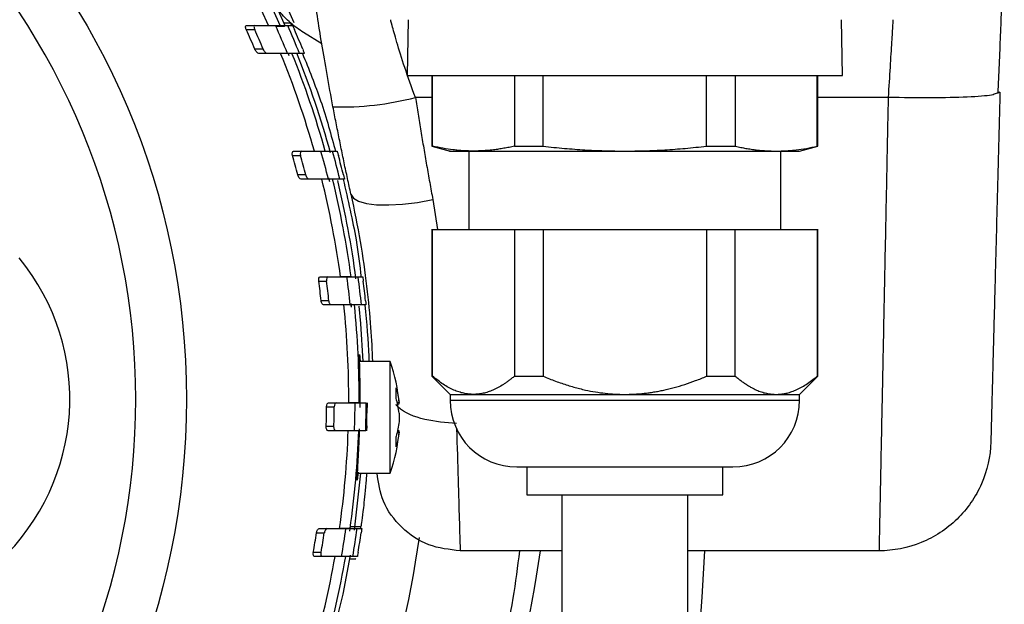
# Model space of a CAD drawing. Units: millimetres. Extents: x 17322 to 19710, y -724 to 2010.
# Drawn here: x 17623 to 17693, y -390 to -348 of the extents above; entities that cross this region are included whole.
import ezdxf

# ---------------------------------------------------------------- set-up
doc = ezdxf.new("R2010")
doc.units = ezdxf.units.MM

msp = doc.modelspace()

# ---------------------------------------------------------------- linework, layer by layer
at = {"color": 7, "linetype": 'Continuous', "lineweight": 25}
for p, q in [((17639.197, -348.504), (17639.804, -348.504)), ((17641.877, -348.31), (17642.34, -348.318)), ((17642.149, -348.504), (17642.501, -348.504)), ((17650.762, -348.094), (17650.692, -352.098)), ((17681.832, -352.098), (17681.762, -348.094)), ((17639.181, -348.804), (17639.787, -348.804)), ((17644.587, -349.832), (17643.272, -349.01)), ((17640.399, -350.204), (17639.8, -350.204)), ((17640.677, -350.504), (17640.079, -350.504)), ((17642.177, -350.504), (17642.238, -350.647)), ((17643.336, -350.504), (17642.989, -350.504)), ((17652.462, -352.093), (17652.462, -357.146)), ((17652.513, -357.146), (17652.513, -352.094)), ((17658.36, -352.094), (17658.36, -357.146)), ((17660.415, -357.146), (17660.415, -352.094)), ((17672.109, -357.146), (17672.109, -352.094)), ((17674.164, -352.094), (17674.164, -357.146)), ((17680.011, -357.146), (17680.011, -352.094)), ((17680.062, -357.146), (17680.062, -352.093)), ((17693.093, -353.279), (17692.813, -353.374)), ((17642.555, -357.504), (17643.129, -357.504)), ((17645.352, -357.504), (17645.687, -357.504)), ((17652.462, -357.146), (17653.775, -357.497)), ((17652.462, -357.146), (17652.513, -357.146)), ((17655.112, -357.493), (17655.112, -363.094)), ((17658.36, -357.146), (17660.415, -357.146)), ((17672.109, -357.146), (17674.164, -357.146)), ((17677.412, -363.094), (17677.412, -357.493)), ((17678.75, -357.497), (17680.062, -357.146)), ((17680.011, -357.146), (17680.062, -357.146)), ((17642.495, -357.804), (17643.069, -357.804)), ((17643.447, -359.204), (17642.877, -359.204)), ((17643.668, -359.504), (17643.098, -359.504)), ((17645.064, -359.398), (17645.13, -359.667)), ((17646.205, -359.504), (17645.872, -359.504)), ((17652.462, -363.093), (17652.462, -373.602)), ((17652.513, -373.602), (17652.513, -363.094)), ((17652.513, -363.094), (17658.36, -363.094)), ((17658.36, -363.094), (17658.36, -373.602)), ((17660.415, -363.094), (17660.415, -373.602)), ((17660.415, -363.094), (17672.109, -363.094)), ((17672.109, -363.094), (17672.109, -373.602)), ((17674.164, -373.602), (17674.164, -363.094)), ((17674.164, -363.094), (17680.011, -363.094)), ((17680.011, -363.094), (17680.011, -373.602)), ((17680.062, -373.602), (17680.062, -363.093)), ((17644.368, -366.804), (17644.925, -366.804)), ((17644.469, -366.504), (17645.026, -366.504)), ((17645.026, -366.504), (17646.382, -366.504)), ((17647.185, -366.504), (17647.511, -366.504)), ((17645.095, -368.204), (17644.54, -368.204)), ((17645.268, -368.504), (17644.713, -368.504)), ((17646.619, -368.504), (17645.268, -368.504)), ((17646.649, -368.395), (17646.681, -368.658)), ((17646.652, -368.394), (17646.681, -368.658)), ((17647.744, -368.504), (17647.419, -368.504)), ((17649.476, -372.544), (17647.293, -372.544)), ((17649.476, -380.544), (17649.476, -372.544)), ((17652.462, -373.602), (17653.762, -374.902)), ((17652.462, -373.602), (17652.513, -373.602)), ((17658.36, -373.602), (17660.415, -373.602)), ((17672.109, -373.602), (17674.164, -373.602)), ((17678.762, -374.902), (17680.062, -373.602)), ((17680.011, -373.602), (17680.062, -373.602)), ((17653.762, -374.902), (17653.762, -375.324)), ((17653.762, -374.902), (17655.437, -374.902)), ((17655.437, -374.902), (17666.262, -374.902)), ((17666.262, -374.902), (17677.087, -374.902)), ((17677.087, -374.902), (17678.762, -374.902)), ((17678.762, -375.324), (17678.762, -374.902)), ((17644.928, -375.804), (17645.48, -375.804)), ((17645.07, -375.504), (17645.621, -375.504)), ((17645.621, -375.504), (17646.965, -375.504)), ((17649.956, -375.481), (17650.11, -375.472)), ((17649.979, -375.592), (17650.123, -375.581)), ((17645.452, -377.204), (17644.9, -377.204)), ((17645.582, -377.504), (17645.03, -377.504)), ((17646.927, -377.504), (17645.582, -377.504)), ((17649.956, -377.607), (17650.11, -377.616)), ((17650.123, -377.507), (17649.979, -377.496)), ((17659.262, -380.093), (17659.262, -382.095)), ((17673.262, -382.095), (17673.262, -380.093)), ((17647.062, -380.544), (17649.476, -380.544)), ((17661.762, -382.09), (17661.762, -391.097)), ((17670.762, -391.097), (17670.762, -382.09)), ((17644.395, -384.504), (17644.952, -384.504)), ((17644.952, -384.504), (17646.31, -384.504)), ((17647.114, -384.504), (17647.44, -384.504)), ((17644.209, -384.804), (17644.767, -384.804)), ((17644.54, -386.204), (17643.98, -386.204)), ((17644.629, -386.504), (17644.069, -386.504)), ((17645.994, -386.504), (17644.629, -386.504)), ((17647.129, -386.504), (17646.802, -386.504)), ((17661.762, -386.094), (17654.481, -386.094)), ((17684.441, -386.094), (17670.762, -386.094)), ((17647.024, -386.688), (17646.596, -386.695))]:
    msp.add_line(p, q, dxfattribs=at)
at = {"color": 8, "linetype": 'Continuous', "lineweight": 25}
for p, q in [((17641.378, -348.555), (17641.915, -348.564)), ((17652.462, -353.655), (17651.282, -353.655)), ((17685.096, -353.655), (17680.062, -353.655)), ((17652.527, -360.967), (17652.871, -363.094)), ((17653.762, -375.324), (17666.262, -375.324)), ((17666.262, -375.324), (17678.762, -375.324))]:
    msp.add_line(p, q, dxfattribs=at)
at = {"color": 7, "linetype": 'Continuous', "lineweight": 25, "flags": 128}
for points in [[(17646.67, -360.575), (17646.841, -360.855), (17647.214, -361.079), (17647.776, -361.239), (17648.506, -361.329), (17649.38, -361.346), (17650.365, -361.29), (17651.426, -361.162), (17652.527, -360.967)], [(17647.537, -372.544), (17647.371, -369.831), (17647.258, -368.602)], [(17646.926, -384.615), (17646.955, -384.411), (17647.38, -380.544)], [(17645.057, -393.404), (17646.106, -389.206), (17646.647, -386.399)]]:
    msp.add_lwpolyline(points, dxfattribs=at)
at = {"color": 8, "linetype": 'Continuous', "lineweight": 25, "flags": 128}
msp.add_lwpolyline([(17646.592, -384.683), (17646.595, -384.668), (17646.636, -384.379)], dxfattribs=at)
at = {"color": 7, "linetype": 'Continuous', "lineweight": 25}
msp.add_circle((17581.262, -375.244), 53.647, dxfattribs=at)
for centre, radius, start, end in [((17581.262, -375.244), 66, 23.90062, 156.09938), ((17581.262, -375.244), 65.251, 24.1925, 155.8075), ((17581.262, -375.244), 66.33, 23.70248, 63.59284), ((17581.262, -375.244), 67.001, 23.68879, 36.62324), ((17581.262, -375.244), 65.704, 22.11938, 24.01509), ((17581.262, -375.244), 66.5, 21.84088, 23.70986), ((17581.262, -375.244), 63.668, 23.1592, 24.53671), ((17581.262, -375.244), 64.22, 22.94882, 24.31222), ((17581.262, -375.244), 66.825, 22.00622, 23.30698), ((17581.262, -375.244), 65.251, 15.77582, 22.2812), ((17581.262, -375.244), 66, 15.59215, 22.01495), ((17581.262, -375.244), 66.33, 15.41876, 21.92129), ((17645.98, -333.482), 20.858, 268.36994, 284.72577), ((17581.262, -375.244), 65.704, 13.86054, 15.66421), ((17581.262, -375.244), 66.5, 13.69137, 15.47197), ((17581.262, -375.244), 63.668, 14.59175, 15.8976), ((17581.262, -375.244), 64.22, 14.46366, 15.75747), ((17581.262, -375.244), 66.825, 13.8882, 15.12812), ((17581.262, -375.244), 65.251, 7.69761, 13.95875), ((17581.262, -375.244), 66, 7.6097, 13.79713), ((17581.262, -375.244), 66.33, 7.46743, 13.63448), ((17610.662, -375.244), 15.9, 140.55737, 39.44263), ((17581.262, -375.244), 63.668, 6.34834, 7.61765), ((17581.262, -375.244), 64.22, 6.29358, 7.55183), ((17581.262, -375.244), 65.704, 5.88784, 7.6442), ((17581.262, -375.244), 66.5, 5.81711, 7.55215), ((17581.262, -375.244), 66.825, 6.04728, 7.25578), ((17581.262, -375.244), 65.251, 359.7717, 5.92887), ((17581.262, -375.244), 66, 359.77429, 5.86133), ((17638.162, -376.544), 12, 4.62983, 19.47122), ((17658.532, -375.324), 4.77, 180, 270), ((17673.992, -375.324), 4.77, 270, 0), ((17581.262, -375.244), 63.668, 358.2359, 359.49604), ((17581.262, -375.244), 64.22, 358.25106, 359.50037), ((17581.262, -375.244), 65.704, 358.02882, 359.77327), ((17581.262, -375.244), 66.5, 358.05243, 359.77599), ((17581.262, -375.244), 65.251, 351.84138, 358.01513), ((17581.262, -375.244), 66, 351.93462, 358.03767), ((17638.162, -376.544), 12, 340.52878, 355.37607), ((17581.262, -375.244), 65.704, 350.13223, 351.89803), ((17581.262, -375.244), 66.5, 350.25152, 351.99566), ((17581.262, -375.244), 71, 306.01721, 351.99007), ((17581.262, -375.244), 63.668, 350.08763, 351.36422), ((17581.262, -375.244), 64.22, 350.17363, 351.43896), ((17581.262, -375.244), 66.825, 350.56031, 351.77509), ((17581.262, -375.244), 79.7, 310.56658, 352.17572), ((17581.262, -375.244), 65.251, 343.74914, 350.06301), ((17581.262, -375.244), 66, 343.93864, 350.17694), ((17462.262, -375.244), 210, 342.59283, 357.0384)]:
    msp.add_arc(centre, radius, start, end, dxfattribs=at)
for points, knots in [([(17581.262, -425.266), (17594.528, -425.266), (17607.252, -419.996), (17626.014, -401.234), (17631.284, -388.51), (17631.284, -361.978), (17626.014, -349.254), (17607.252, -330.492), (17594.528, -325.222), (17581.262, -325.222)], [0, 0, 0, 0, 0.25, 0.25, 0.5, 0.5, 0.75, 0.75, 1, 1, 1, 1]), ([(17692.962, -353.38), (17692.993, -352.684), (17693.056, -351.278), (17693.141, -349.195), (17693.218, -347.184), (17693.285, -345.303), (17693.34, -343.624), (17693.38, -342.295), (17693.396, -341.684), (17693.403, -341.429)], [0, 0, 0, 0, 0.14222, 0.286965, 0.434049, 0.583502, 0.735269, 0.889306, 1, 1, 1, 1]), ([(17645.386, -354.332), (17645.242, -353.551), (17644.955, -352.008), (17644.58, -349.809), (17644.259, -347.813), (17643.997, -346.068), (17643.797, -344.672), (17643.672, -343.755), (17643.634, -343.469), (17643.622, -343.374)], [0, 0, 0, 0, 0.158783, 0.313893, 0.468839, 0.622287, 0.773971, 0.925016, 1, 1, 1, 1]), ([(17642.342, -348.315), (17642.068, -348.073), (17641.811, -347.807), (17641.334, -347.227), (17641.114, -346.91), (17640.92, -346.574)], [0, 0, 0, 0, 0.5, 0.5, 1, 1, 1, 1]), ([(17639.181, -348.804), (17639.147, -348.729), (17639.125, -348.648), (17639.132, -348.534), (17639.159, -348.504), (17639.197, -348.504)], [0, 0, 0, 0, 0.5, 0.5, 1, 1, 1, 1]), ([(17639.804, -348.504), (17639.767, -348.504), (17639.739, -348.533), (17639.732, -348.647), (17639.753, -348.729), (17639.787, -348.804)], [0, 0, 0, 0, 0.5, 0.5, 1, 1, 1, 1]), ([(17641.278, -348.504), (17641.557, -348.504), (17641.77, -348.504), (17642.063, -348.504), (17642.143, -348.504), (17642.149, -348.504)], [0, 0, 0, 0, 0.5, 0.5, 1, 1, 1, 1]), ([(17642.34, -348.318), (17642.343, -348.323), (17642.347, -348.333), (17642.377, -348.402), (17642.408, -348.472), (17642.422, -348.504)], [0, 0, 0, 0, 0.348101, 0.695743, 1, 1, 1, 1]), ([(17642.501, -348.504), (17642.502, -348.504), (17642.519, -348.54), (17642.569, -348.653), (17642.602, -348.728), (17642.634, -348.804)], [0, 0, 0, 0, 0.5, 0.5, 1, 1, 1, 1]), ([(17651.282, -353.655), (17651.004, -352.921), (17650.746, -352.192), (17650.299, -350.85), (17650.109, -350.235), (17649.806, -349.208), (17649.692, -348.796), (17649.542, -348.239), (17649.505, -348.094), (17649.505, -348.094)], [0, 0, 0, 0, 0.25, 0.25, 0.5, 0.5, 0.75, 0.75, 1, 1, 1, 1]), ([(17685.436, -348.094), (17685.436, -348.094), (17685.427, -348.236), (17685.394, -348.783), (17685.369, -349.189), (17685.307, -350.208), (17685.269, -350.822), (17685.187, -352.172), (17685.142, -352.909), (17685.096, -353.655)], [0, 0, 0, 0, 0.25, 0.25, 0.5, 0.5, 0.75, 0.75, 1, 1, 1, 1]), ([(17640.079, -350.504), (17640.037, -350.504), (17639.986, -350.472), (17639.885, -350.364), (17639.836, -350.289), (17639.8, -350.204)], [0, 0, 0, 0, 0.5, 0.5, 1, 1, 1, 1]), ([(17640.677, -350.504), (17640.635, -350.504), (17640.585, -350.472), (17640.484, -350.364), (17640.435, -350.289), (17640.399, -350.204)], [0, 0, 0, 0, 0.5, 0.5, 1, 1, 1, 1]), ([(17642.989, -350.504), (17642.983, -350.504), (17642.906, -350.504), (17642.619, -350.504), (17642.406, -350.504), (17642.13, -350.504)], [0, 0, 0, 0, 0.5, 0.5, 1, 1, 1, 1]), ([(17643.196, -350.504), (17643.658, -351.643), (17644.638, -354.059), (17645.25, -356.342), (17645.573, -357.548)], [0, 0, 0, 0, 0.471411, 1, 1, 1, 1]), ([(17643.219, -350.204), (17643.25, -350.28), (17643.279, -350.355), (17643.324, -350.469), (17643.337, -350.504), (17643.336, -350.504)], [0, 0, 0, 0, 0.5, 0.5, 1, 1, 1, 1]), ([(17650.715, -352.094), (17650.708, -352.094), (17650.649, -352.094), (17650.896, -352.094), (17651.476, -352.094), (17652.446, -352.094), (17653.737, -352.094), (17655.331, -352.094), (17657.185, -352.094), (17659.257, -352.094), (17661.497, -352.094), (17663.85, -352.094), (17666.262, -352.094), (17668.673, -352.094), (17671.027, -352.094), (17673.267, -352.094), (17675.339, -352.094), (17677.193, -352.094), (17678.787, -352.094), (17680.078, -352.094), (17681.048, -352.094), (17681.628, -352.094), (17681.875, -352.094), (17681.816, -352.094), (17681.809, -352.094)], [0, 0, 0, 0, 0.006986, 0.056288, 0.105589, 0.15489, 0.204192, 0.253493, 0.302794, 0.352096, 0.401397, 0.450699, 0.5, 0.549301, 0.598603, 0.647904, 0.697205, 0.746507, 0.795808, 0.84511, 0.894411, 0.943712, 0.993014, 1, 1, 1, 1]), ([(17693.093, -353.279), (17693.089, -353.454), (17693.079, -353.805), (17693.066, -354.329), (17693.052, -354.852), (17693.038, -355.373), (17693.025, -355.892), (17693.011, -356.41), (17692.998, -356.926), (17692.984, -357.44), (17692.954, -358.591), (17692.908, -360.356), (17692.847, -362.701), (17692.787, -364.975), (17692.73, -367.163), (17692.676, -369.217), (17692.626, -371.111), (17692.582, -372.817), (17692.543, -374.305), (17692.51, -375.571), (17692.483, -376.59), (17692.462, -377.375), (17692.451, -377.811), (17692.445, -378.042), (17692.442, -378.159), (17692.44, -378.242), (17692.438, -378.294), (17692.438, -378.3), (17692.438, -378.303)], [0, 0, 0, 0, 0.0130558, 0.0260945, 0.039121, 0.0521404, 0.0651576, 0.0781776, 0.0912054, 0.104246, 0.1173042, 0.1791209, 0.2409504, 0.3050923, 0.369247, 0.4346183, 0.5000021, 0.5653733, 0.6307571, 0.694899, 0.7590537, 0.8208704, 0.8826999, 0.9061869, 0.9296314, 0.9530624, 0.9765089, 1, 1, 1, 1]), ([(17651.282, -353.655), (17651.313, -353.855), (17651.377, -354.255), (17651.473, -354.857), (17651.571, -355.46), (17651.671, -356.066), (17651.772, -356.675), (17651.875, -357.284), (17651.98, -357.896), (17652.086, -358.509), (17652.194, -359.123), (17652.303, -359.737), (17652.414, -360.353), (17652.49, -360.762), (17652.527, -360.967)], [0, 0, 0, 0, 0.0805662, 0.1616347, 0.2432059, 0.3252798, 0.4078568, 0.4909371, 0.5745209, 0.6586084, 0.7431999, 0.8282955, 0.9138955, 1, 1, 1, 1]), ([(17685.096, -353.655), (17685.092, -353.853), (17685.084, -354.248), (17685.072, -354.84), (17685.06, -355.431), (17685.048, -356.021), (17685.036, -356.609), (17685.024, -357.196), (17685.012, -357.781), (17685.001, -358.364), (17684.989, -358.945), (17684.977, -359.524), (17684.952, -360.792), (17684.906, -363.069), (17684.843, -366.177), (17684.78, -369.315), (17684.723, -372.099), (17684.674, -374.566), (17684.637, -376.357), (17684.612, -377.614), (17684.595, -378.45), (17684.579, -379.244), (17684.564, -379.995), (17684.55, -380.703), (17684.536, -381.367), (17684.524, -381.988), (17684.512, -382.564), (17684.501, -383.096), (17684.491, -383.584), (17684.482, -384.028), (17684.474, -384.428), (17684.467, -384.784), (17684.461, -385.097), (17684.455, -385.366), (17684.451, -385.593), (17684.447, -385.777), (17684.444, -385.92), (17684.442, -386.02), (17684.441, -386.083), (17684.441, -386.09), (17684.441, -386.094)], [0, 0, 0, 0, 0.011355, 0.022709, 0.034064, 0.045418, 0.056773, 0.068127, 0.079481, 0.090836, 0.10219, 0.113544, 0.124899, 0.177134, 0.249854, 0.317129, 0.381236, 0.442176, 0.499947, 0.525071, 0.550065, 0.574926, 0.599657, 0.624256, 0.648724, 0.673061, 0.697267, 0.721341, 0.745285, 0.769097, 0.792777, 0.816327, 0.839745, 0.863032, 0.886188, 0.909213, 0.932106, 0.954869, 0.9775, 1, 1, 1, 1]), ([(17646.67, -360.575), (17646.629, -360.389), (17646.547, -360.018), (17646.425, -359.458), (17646.304, -358.897), (17646.185, -358.333), (17646.067, -357.767), (17645.95, -357.2), (17645.835, -356.63), (17645.721, -356.058), (17645.608, -355.485), (17645.496, -354.909), (17645.423, -354.524), (17645.386, -354.332)], [0, 0, 0, 0, 0.091254, 0.182347, 0.27331, 0.364173, 0.454967, 0.545722, 0.63647, 0.727241, 0.818066, 0.908975, 1, 1, 1, 1]), ([(17642.495, -357.804), (17642.473, -357.725), (17642.466, -357.644), (17642.49, -357.533), (17642.519, -357.504), (17642.555, -357.504)], [0, 0, 0, 0, 0.5, 0.5, 1, 1, 1, 1]), ([(17643.129, -357.504), (17643.093, -357.504), (17643.064, -357.532), (17643.04, -357.643), (17643.046, -357.725), (17643.069, -357.804)], [0, 0, 0, 0, 0.5, 0.5, 1, 1, 1, 1]), ([(17644.526, -357.504), (17644.792, -357.504), (17644.994, -357.504), (17645.272, -357.504), (17645.346, -357.504), (17645.352, -357.504)], [0, 0, 0, 0, 0.5, 0.5, 1, 1, 1, 1]), ([(17645.687, -357.504), (17645.688, -357.504), (17645.698, -357.538), (17645.729, -357.649), (17645.75, -357.726), (17645.772, -357.804)], [0, 0, 0, 0, 0.5, 0.5, 1, 1, 1, 1]), ([(17655.437, -357.494), (17655.356, -357.493), (17655.195, -357.492), (17654.954, -357.485), (17654.671, -357.47), (17654.345, -357.445), (17653.858, -357.393), (17653.247, -357.302), (17652.759, -357.198), (17652.513, -357.146)], [0, 0, 0, 0, 0.08237, 0.164703, 0.247251, 0.372339, 0.497958, 0.74654, 1, 1, 1, 1]), ([(17653.762, -357.494), (17653.762, -357.494), (17653.611, -357.494), (17654.078, -357.494), (17654.984, -357.494), (17655.437, -357.494)], [0, 0, 0, 0, 0.0001314, 0.5000651, 1, 1, 1, 1]), ([(17658.36, -357.146), (17658.234, -357.173), (17657.982, -357.229), (17657.607, -357.299), (17657.235, -357.36), (17656.828, -357.414), (17656.388, -357.458), (17655.912, -357.488), (17655.595, -357.492), (17655.437, -357.494)], [0, 0, 0, 0, 0.130361, 0.258866, 0.386098, 0.512693, 0.676027, 0.837846, 1, 1, 1, 1]), ([(17655.437, -357.494), (17655.982, -357.494), (17656.652, -357.494), (17658.194, -357.494), (17659.067, -357.494), (17660.957, -357.494), (17661.973, -357.494), (17664.08, -357.494), (17665.171, -357.494), (17666.262, -357.494)], [0, 0, 0, 0, 0.25, 0.25, 0.5, 0.5, 0.75, 0.75, 1, 1, 1, 1]), ([(17660.415, -357.146), (17660.671, -357.174), (17661.179, -357.23), (17661.934, -357.3), (17662.675, -357.361), (17663.485, -357.415), (17664.364, -357.458), (17665.316, -357.488), (17665.947, -357.492), (17666.262, -357.494)], [0, 0, 0, 0, 0.132013, 0.261454, 0.388346, 0.512713, 0.676608, 0.839015, 1, 1, 1, 1]), ([(17666.262, -357.494), (17666.497, -357.493), (17666.97, -357.491), (17667.682, -357.474), (17668.397, -357.447), (17669.366, -357.396), (17670.605, -357.306), (17671.601, -357.2), (17672.109, -357.146)], [0, 0, 0, 0, 0.1205807, 0.2419752, 0.3642108, 0.4873142, 0.7385085, 1, 1, 1, 1]), ([(17666.262, -357.494), (17667.353, -357.494), (17668.443, -357.494), (17670.551, -357.494), (17671.567, -357.494), (17673.457, -357.494), (17674.329, -357.494), (17675.872, -357.494), (17676.542, -357.494), (17677.087, -357.494)], [0, 0, 0, 0, 0.25, 0.25, 0.5, 0.5, 0.75, 0.75, 1, 1, 1, 1]), ([(17674.164, -357.146), (17674.292, -357.174), (17674.546, -357.23), (17674.923, -357.3), (17675.294, -357.361), (17675.699, -357.415), (17676.138, -357.458), (17676.614, -357.488), (17676.93, -357.492), (17677.087, -357.494)], [0, 0, 0, 0, 0.1320128, 0.2614541, 0.3883459, 0.512712, 0.6766071, 0.8390151, 1, 1, 1, 1]), ([(17677.087, -357.494), (17677.205, -357.493), (17677.441, -357.491), (17677.797, -357.474), (17678.155, -357.447), (17678.639, -357.396), (17679.259, -357.306), (17679.757, -357.2), (17680.011, -357.146)], [0, 0, 0, 0, 0.120581, 0.241976, 0.364211, 0.487315, 0.738509, 1, 1, 1, 1]), ([(17677.087, -357.494), (17677.633, -357.494), (17678.054, -357.494), (17678.618, -357.494), (17678.762, -357.494), (17678.762, -357.494)], [0, 0, 0, 0, 0.5, 0.5, 1, 1, 1, 1]), ([(17643.098, -359.504), (17643.06, -359.504), (17643.017, -359.473), (17642.936, -359.366), (17642.899, -359.289), (17642.877, -359.204)], [0, 0, 0, 0, 0.5, 0.5, 1, 1, 1, 1]), ([(17643.668, -359.504), (17643.63, -359.504), (17643.586, -359.474), (17643.505, -359.366), (17643.469, -359.289), (17643.447, -359.204)], [0, 0, 0, 0, 0.5, 0.5, 1, 1, 1, 1]), ([(17645.872, -359.504), (17645.867, -359.504), (17645.794, -359.504), (17645.521, -359.504), (17645.317, -359.504), (17645.053, -359.504)], [0, 0, 0, 0, 0.5, 0.5, 1, 1, 1, 1]), ([(17646.109, -359.504), (17646.453, -360.988), (17647.03, -363.473), (17647.298, -365.652), (17647.405, -366.53)], [0, 0, 0, 0, 0.597507, 1, 1, 1, 1]), ([(17646.134, -359.204), (17646.153, -359.282), (17646.172, -359.359), (17646.198, -359.47), (17646.205, -359.504), (17646.205, -359.504)], [0, 0, 0, 0, 0.5, 0.5, 1, 1, 1, 1]), ([(17646.67, -360.575), (17646.905, -361.718), (17647.377, -364.012), (17647.819, -367.22), (17648.101, -370.13), (17648.174, -371.759), (17648.21, -372.544)], [0, 0, 0, 0, 0.252036, 0.505914, 0.762083, 1, 1, 1, 1]), ([(17658.36, -363.094), (17658.454, -363.094), (17658.64, -363.094), (17658.926, -363.094), (17659.215, -363.094), (17659.508, -363.094), (17659.806, -363.094), (17660.108, -363.094), (17660.312, -363.094), (17660.415, -363.094)], [0, 0, 0, 0, 0.143074, 0.285931, 0.428658, 0.571342, 0.714069, 0.856926, 1, 1, 1, 1]), ([(17672.109, -363.094), (17672.211, -363.094), (17672.416, -363.094), (17672.718, -363.094), (17673.015, -363.094), (17673.309, -363.094), (17673.598, -363.094), (17673.884, -363.094), (17674.07, -363.094), (17674.164, -363.094)], [0, 0, 0, 0, 0.143074, 0.285931, 0.428658, 0.571342, 0.714069, 0.856926, 1, 1, 1, 1]), ([(17644.368, -366.804), (17644.358, -366.722), (17644.363, -366.641), (17644.402, -366.532), (17644.434, -366.504), (17644.469, -366.504)], [0, 0, 0, 0, 0.5, 0.5, 1, 1, 1, 1]), ([(17645.026, -366.504), (17644.991, -366.504), (17644.959, -366.532), (17644.92, -366.641), (17644.914, -366.722), (17644.925, -366.804)], [0, 0, 0, 0, 0.5, 0.5, 1, 1, 1, 1]), ([(17646.681, -366.504), (17646.676, -366.504), (17646.609, -366.504), (17646.357, -366.504), (17646.169, -366.504), (17645.925, -366.504)], [0, 0, 0, 0, 0.5, 0.5, 1, 1, 1, 1]), ([(17646.382, -366.504), (17646.642, -366.504), (17646.838, -366.504), (17647.107, -366.504), (17647.18, -366.504), (17647.185, -366.504)], [0, 0, 0, 0, 0.5, 0.5, 1, 1, 1, 1]), ([(17647.511, -366.504), (17647.511, -366.504), (17647.516, -366.537), (17647.532, -366.648), (17647.542, -366.725), (17647.552, -366.804)], [0, 0, 0, 0, 0.5, 0.5, 1, 1, 1, 1]), ([(17644.713, -368.504), (17644.677, -368.504), (17644.64, -368.475), (17644.575, -368.367), (17644.549, -368.289), (17644.54, -368.204)], [0, 0, 0, 0, 0.5, 0.5, 1, 1, 1, 1]), ([(17645.268, -368.504), (17645.232, -368.504), (17645.194, -368.475), (17645.13, -368.367), (17645.104, -368.289), (17645.095, -368.204)], [0, 0, 0, 0, 0.5, 0.5, 1, 1, 1, 1]), ([(17647.716, -368.204), (17647.724, -368.283), (17647.732, -368.36), (17647.742, -368.471), (17647.745, -368.504), (17647.744, -368.504)], [0, 0, 0, 0, 0.5, 0.5, 1, 1, 1, 1]), ([(17646.917, -368.504), (17646.912, -368.504), (17646.845, -368.504), (17646.594, -368.504), (17646.408, -368.504), (17646.164, -368.504)], [0, 0, 0, 0, 0.5, 0.5, 1, 1, 1, 1]), ([(17647.419, -368.504), (17647.414, -368.504), (17647.343, -368.504), (17647.077, -368.504), (17646.878, -368.504), (17646.619, -368.504)], [0, 0, 0, 0, 0.5, 0.5, 1, 1, 1, 1]), ([(17647.663, -368.504), (17647.788, -369.797), (17647.927, -371.24), (17647.947, -372.422), (17647.949, -372.544)], [0, 0, 0, 0, 0.896998, 1, 1, 1, 1]), ([(17647.324, -375.85), (17647.326, -375.358), (17647.331, -374.374), (17647.308, -373.165), (17647.286, -372.324), (17647.282, -371.983), (17647.299, -372.057), (17647.319, -372.419), (17647.327, -372.544)], [0, 0, 0, 0, 0.180888, 0.361769, 0.542802, 0.723865, 0.904762, 1, 1, 1, 1]), ([(17655.437, -374.902), (17655.378, -374.902), (17655.262, -374.9), (17655.087, -374.884), (17654.912, -374.86), (17654.677, -374.814), (17654.381, -374.732), (17654.02, -374.592), (17653.651, -374.41), (17653.274, -374.182), (17652.893, -373.915), (17652.641, -373.708), (17652.513, -373.602)], [0, 0, 0, 0, 0.057985, 0.115992, 0.174156, 0.23261, 0.350982, 0.4706, 0.598603, 0.728919, 0.86245, 1, 1, 1, 1]), ([(17658.36, -373.602), (17658.295, -373.657), (17658.164, -373.766), (17657.968, -373.917), (17657.773, -374.059), (17657.518, -374.231), (17657.204, -374.419), (17656.836, -374.6), (17656.478, -374.737), (17656.129, -374.832), (17655.782, -374.891), (17655.552, -374.899), (17655.437, -374.902)], [0, 0, 0, 0, 0.070702, 0.140402, 0.209194, 0.277181, 0.407956, 0.535883, 0.653783, 0.770507, 0.885547, 1, 1, 1, 1]), ([(17660.415, -373.602), (17660.564, -373.664), (17660.858, -373.787), (17661.301, -373.956), (17661.739, -374.111), (17662.172, -374.253), (17662.601, -374.38), (17663.025, -374.493), (17663.541, -374.614), (17664.152, -374.732), (17664.858, -374.83), (17665.561, -374.891), (17666.029, -374.899), (17666.262, -374.902)], [0, 0, 0, 0, 0.080192, 0.158781, 0.235815, 0.311342, 0.385415, 0.45809, 0.529424, 0.649235, 0.767374, 0.884178, 1, 1, 1, 1]), ([(17666.262, -374.902), (17666.377, -374.902), (17666.606, -374.9), (17666.951, -374.885), (17667.297, -374.861), (17667.644, -374.828), (17667.992, -374.785), (17668.34, -374.733), (17668.69, -374.671), (17669.173, -374.572), (17669.794, -374.42), (17670.555, -374.192), (17671.331, -373.922), (17671.847, -373.71), (17672.109, -373.602)], [0, 0, 0, 0, 0.057025, 0.11425, 0.171717, 0.229468, 0.287546, 0.345992, 0.404846, 0.464147, 0.591302, 0.722796, 0.858936, 1, 1, 1, 1]), ([(17674.164, -373.602), (17674.238, -373.664), (17674.385, -373.787), (17674.607, -373.956), (17674.826, -374.111), (17675.042, -374.253), (17675.257, -374.38), (17675.469, -374.493), (17675.727, -374.614), (17676.032, -374.732), (17676.385, -374.83), (17676.737, -374.891), (17676.971, -374.899), (17677.087, -374.902)], [0, 0, 0, 0, 0.0801917, 0.1587812, 0.235815, 0.3113423, 0.3854154, 0.4580896, 0.5294237, 0.6492355, 0.767374, 0.8841785, 1, 1, 1, 1]), ([(17677.087, -374.902), (17677.145, -374.902), (17677.259, -374.9), (17677.432, -374.885), (17677.605, -374.861), (17677.778, -374.828), (17677.952, -374.785), (17678.126, -374.733), (17678.301, -374.671), (17678.543, -374.572), (17678.853, -374.42), (17679.234, -374.192), (17679.622, -373.922), (17679.88, -373.71), (17680.011, -373.602)], [0, 0, 0, 0, 0.057025, 0.11425, 0.171717, 0.229468, 0.287546, 0.345992, 0.404845, 0.464147, 0.591302, 0.722796, 0.858936, 1, 1, 1, 1]), ([(17644.928, -375.804), (17644.929, -375.72), (17644.946, -375.641), (17644.999, -375.533), (17645.035, -375.504), (17645.07, -375.504)], [0, 0, 0, 0, 0.5, 0.5, 1, 1, 1, 1]), ([(17645.621, -375.504), (17645.586, -375.504), (17645.552, -375.532), (17645.498, -375.641), (17645.48, -375.72), (17645.48, -375.804)], [0, 0, 0, 0, 0.5, 0.5, 1, 1, 1, 1]), ([(17647.261, -375.504), (17647.256, -375.504), (17647.19, -375.504), (17646.941, -375.504), (17646.755, -375.504), (17646.512, -375.504)], [0, 0, 0, 0, 0.5, 0.5, 1, 1, 1, 1]), ([(17646.965, -375.504), (17647.223, -375.504), (17647.418, -375.504), (17647.684, -375.504), (17647.756, -375.504), (17647.761, -375.504)], [0, 0, 0, 0, 0.5, 0.5, 1, 1, 1, 1]), ([(17647.824, -375.504), (17647.825, -375.504), (17647.825, -375.544), (17647.825, -375.674), (17647.825, -375.764), (17647.824, -375.85)], [0, 0, 0, 0, 0.5, 0.5, 1, 1, 1, 1]), ([(17645.03, -377.504), (17644.995, -377.504), (17644.962, -377.476), (17644.912, -377.367), (17644.898, -377.287), (17644.9, -377.204)], [0, 0, 0, 0, 0.5, 0.5, 1, 1, 1, 1]), ([(17645.582, -377.504), (17645.547, -377.504), (17645.514, -377.476), (17645.464, -377.367), (17645.45, -377.287), (17645.452, -377.204)], [0, 0, 0, 0, 0.5, 0.5, 1, 1, 1, 1]), ([(17647.177, -380.462), (17647.171, -380.528), (17647.14, -380.887), (17647.109, -381.092), (17647.106, -380.989), (17647.148, -380.352), (17647.213, -379.296), (17647.266, -378.224), (17647.286, -377.553), (17647.292, -377.376)], [0, 0, 0, 0, 0.040629, 0.220166, 0.399051, 0.57761, 0.756541, 0.935993, 1, 1, 1, 1]), ([(17647.799, -377.163), (17647.797, -377.248), (17647.794, -377.337), (17647.789, -377.465), (17647.787, -377.504), (17647.786, -377.504)], [0, 0, 0, 0, 0.5, 0.5, 1, 1, 1, 1]), ([(17647.223, -377.504), (17647.218, -377.504), (17647.152, -377.504), (17646.902, -377.504), (17646.716, -377.504), (17646.474, -377.504)], [0, 0, 0, 0, 0.5, 0.5, 1, 1, 1, 1]), ([(17647.723, -377.504), (17647.718, -377.504), (17647.648, -377.504), (17647.383, -377.504), (17647.185, -377.504), (17646.927, -377.504)], [0, 0, 0, 0, 0.5, 0.5, 1, 1, 1, 1]), ([(17692.438, -378.303), (17692.411, -379.333), (17692.183, -380.357), (17691.357, -382.243), (17690.761, -383.106), (17689.285, -384.543), (17688.408, -385.117), (17686.5, -385.893), (17685.47, -386.094), (17684.441, -386.094)], [0, 0, 0, 0, 0.25, 0.25, 0.5, 0.5, 0.75, 0.75, 1, 1, 1, 1]), ([(17658.532, -380.094), (17658.532, -380.094), (17659.346, -380.094), (17662.246, -380.094), (17664.212, -380.094), (17668.312, -380.094), (17670.278, -380.094), (17673.177, -380.094), (17673.992, -380.094), (17673.992, -380.094)], [0, 0, 0, 0, 0.25, 0.25, 0.5, 0.5, 0.75, 0.75, 1, 1, 1, 1]), ([(17647.794, -380.544), (17647.778, -380.78), (17647.704, -381.863), (17647.56, -382.988), (17647.434, -384.034), (17647.402, -384.255), (17647.386, -384.366)], [0, 0, 0, 0, 0.095969, 0.440149, 0.720076, 1, 1, 1, 1]), ([(17654.481, -386.094), (17653.712, -386.008), (17652.174, -385.836), (17650.223, -384.505), (17648.863, -382.671), (17648.644, -381.226), (17648.54, -380.544)], [0, 0, 0, 0, 0.256926, 0.513851, 0.770777, 1, 1, 1, 1]), ([(17659.262, -382.094), (17659.262, -382.094), (17659.444, -382.094), (17660.145, -382.094), (17660.664, -382.094), (17661.96, -382.094), (17662.737, -382.094), (17664.43, -382.094), (17665.346, -382.094), (17667.178, -382.094), (17668.094, -382.094), (17669.787, -382.094), (17670.564, -382.094), (17671.86, -382.094), (17672.378, -382.094), (17673.08, -382.094), (17673.262, -382.094), (17673.262, -382.094)], [0, 0, 0, 0, 0.125, 0.125, 0.25, 0.25, 0.375, 0.375, 0.5, 0.5, 0.625, 0.625, 0.75, 0.75, 0.875, 0.875, 1, 1, 1, 1]), ([(17644.209, -384.804), (17644.221, -384.719), (17644.25, -384.641), (17644.319, -384.534), (17644.358, -384.504), (17644.395, -384.504)], [0, 0, 0, 0, 0.5, 0.5, 1, 1, 1, 1]), ([(17644.952, -384.504), (17644.916, -384.504), (17644.877, -384.533), (17644.808, -384.641), (17644.779, -384.719), (17644.767, -384.804)], [0, 0, 0, 0, 0.5, 0.5, 1, 1, 1, 1]), ([(17646.609, -384.504), (17646.604, -384.504), (17646.537, -384.504), (17646.285, -384.504), (17646.097, -384.504), (17645.852, -384.504)], [0, 0, 0, 0, 0.5, 0.5, 1, 1, 1, 1]), ([(17646.31, -384.504), (17646.57, -384.504), (17646.767, -384.504), (17647.036, -384.504), (17647.109, -384.504), (17647.114, -384.504)], [0, 0, 0, 0, 0.5, 0.5, 1, 1, 1, 1]), ([(17647.386, -384.366), (17647.385, -384.373), (17647.31, -384.378), (17647.039, -384.382), (17646.849, -384.382), (17646.636, -384.379)], [0, 0, 0, 0, 0.5, 0.5, 1, 1, 1, 1]), ([(17647.366, -384.504), (17647.368, -384.496), (17647.374, -384.449), (17647.379, -384.416), (17647.38, -384.409), (17647.38, -384.406)], [0, 0, 0, 0, 0.117394, 0.660124, 1, 1, 1, 1]), ([(17647.44, -384.504), (17647.441, -384.504), (17647.437, -384.537), (17647.422, -384.648), (17647.411, -384.725), (17647.4, -384.804)], [0, 0, 0, 0, 0.5, 0.5, 1, 1, 1, 1]), ([(17644.069, -386.504), (17644.034, -386.504), (17644.003, -386.476), (17643.968, -386.366), (17643.966, -386.285), (17643.98, -386.204)], [0, 0, 0, 0, 0.5, 0.5, 1, 1, 1, 1]), ([(17644.629, -386.504), (17644.594, -386.504), (17644.564, -386.476), (17644.528, -386.366), (17644.526, -386.285), (17644.54, -386.204)], [0, 0, 0, 0, 0.5, 0.5, 1, 1, 1, 1]), ([(17646.294, -386.504), (17646.289, -386.504), (17646.222, -386.504), (17645.968, -386.504), (17645.78, -386.504), (17645.534, -386.504)], [0, 0, 0, 0, 0.5, 0.5, 1, 1, 1, 1]), ([(17646.802, -386.504), (17646.796, -386.504), (17646.725, -386.504), (17646.456, -386.504), (17646.255, -386.504), (17645.994, -386.504)], [0, 0, 0, 0, 0.5, 0.5, 1, 1, 1, 1]), ([(17647.183, -386.204), (17647.169, -386.283), (17647.156, -386.36), (17647.136, -386.471), (17647.13, -386.504), (17647.129, -386.504)], [0, 0, 0, 0, 0.5, 0.5, 1, 1, 1, 1]), ([(17646.556, -386.679), (17646.566, -386.679), (17646.682, -386.676), (17646.846, -386.669), (17647.004, -386.658), (17647.022, -386.652), (17647.03, -386.648)], [0, 0, 0, 0, 0.032901, 0.377245, 0.717948, 1, 1, 1, 1])]:
    msp.add_open_spline(points, degree=3, knots=knots, dxfattribs=at)
for points in [[(17639.804, -348.504), (17640.296, -348.504), (17640.788, -348.504), (17641.278, -348.504)], [(17643.272, -349.01), (17642.95, -348.809), (17642.64, -348.579), (17642.342, -348.315)], [(17642.13, -350.504), (17641.646, -350.504), (17641.162, -350.504), (17640.677, -350.504)], [(17643.129, -357.504), (17643.595, -357.504), (17644.06, -357.504), (17644.526, -357.504)], [(17645.053, -359.504), (17644.591, -359.504), (17644.13, -359.504), (17643.668, -359.504)], [(17649.896, -374.432), (17649.998, -374.774), (17650.07, -375.12), (17650.11, -375.472)], [(17649.896, -375.18), (17649.91, -374.925), (17649.91, -374.676), (17649.896, -374.432)], [(17650.11, -376.241), (17650.07, -375.886), (17649.998, -375.532), (17649.896, -375.18)], [(17647.799, -377.163), (17647.811, -376.727), (17647.82, -376.285), (17647.824, -375.85)], [(17650.123, -375.581), (17650.122, -375.563), (17650.118, -375.526), (17650.113, -375.49), (17650.11, -375.472)], [(17650.11, -376.241), (17650.113, -376.292), (17650.118, -376.393), (17650.122, -376.494), (17650.123, -376.544)], [(17650.123, -376.544), (17650.122, -376.594), (17650.118, -376.695), (17650.113, -376.796), (17650.11, -376.846)], [(17650.11, -376.846), (17650.07, -377.202), (17649.998, -377.556), (17649.896, -377.908)], [(17650.11, -377.616), (17650.07, -377.967), (17649.998, -378.314), (17649.896, -378.656)], [(17649.896, -378.656), (17649.91, -378.412), (17649.91, -378.162), (17649.896, -377.908)], [(17650.11, -377.616), (17650.113, -377.598), (17650.118, -377.562), (17650.122, -377.525), (17650.123, -377.507)]]:
    msp.add_open_spline(points, degree=3, dxfattribs=at)
at = {"color": 8, "linetype": 'Continuous', "lineweight": 25}
for points, knots in [([(17692.813, -353.374), (17692.735, -353.413), (17692.511, -353.524), (17690.856, -353.643), (17688.241, -353.71), (17686.144, -353.673), (17685.096, -353.655)], [0, 0, 0, 0, 0.153508, 0.435673, 0.717836, 1, 1, 1, 1]), ([(17654.217, -376.985), (17653.459, -376.925), (17651.943, -376.805), (17650.41, -376.21), (17649.938, -375.694), (17649.892, -375.645)], [0, 0, 0, 0, 0.474865, 0.949732, 1, 1, 1, 1]), ([(17654.228, -377.36), (17654.265, -378.624), (17654.341, -381.259), (17654.419, -383.965), (17654.471, -385.768), (17654.478, -385.986), (17654.481, -386.094)], [0, 0, 0, 0, 0.238229, 0.496747, 0.750669, 1, 1, 1, 1]), ([(17658.724, -386.094), (17658.582, -387.229), (17658.129, -390.844), (17656.616, -396.88), (17654.171, -404.164), (17650.912, -411.304), (17646.901, -418.192), (17642.14, -424.684), (17637.049, -430.427), (17633.29, -433.682), (17631.573, -435.168)], [0, 0, 0, 0, 0.059771, 0.190397, 0.324338, 0.461056, 0.599932, 0.740286, 0.88139, 1, 1, 1, 1])]:
    msp.add_open_spline(points, degree=3, knots=knots, dxfattribs=at)

doc.saveas('drawing.dxf')
